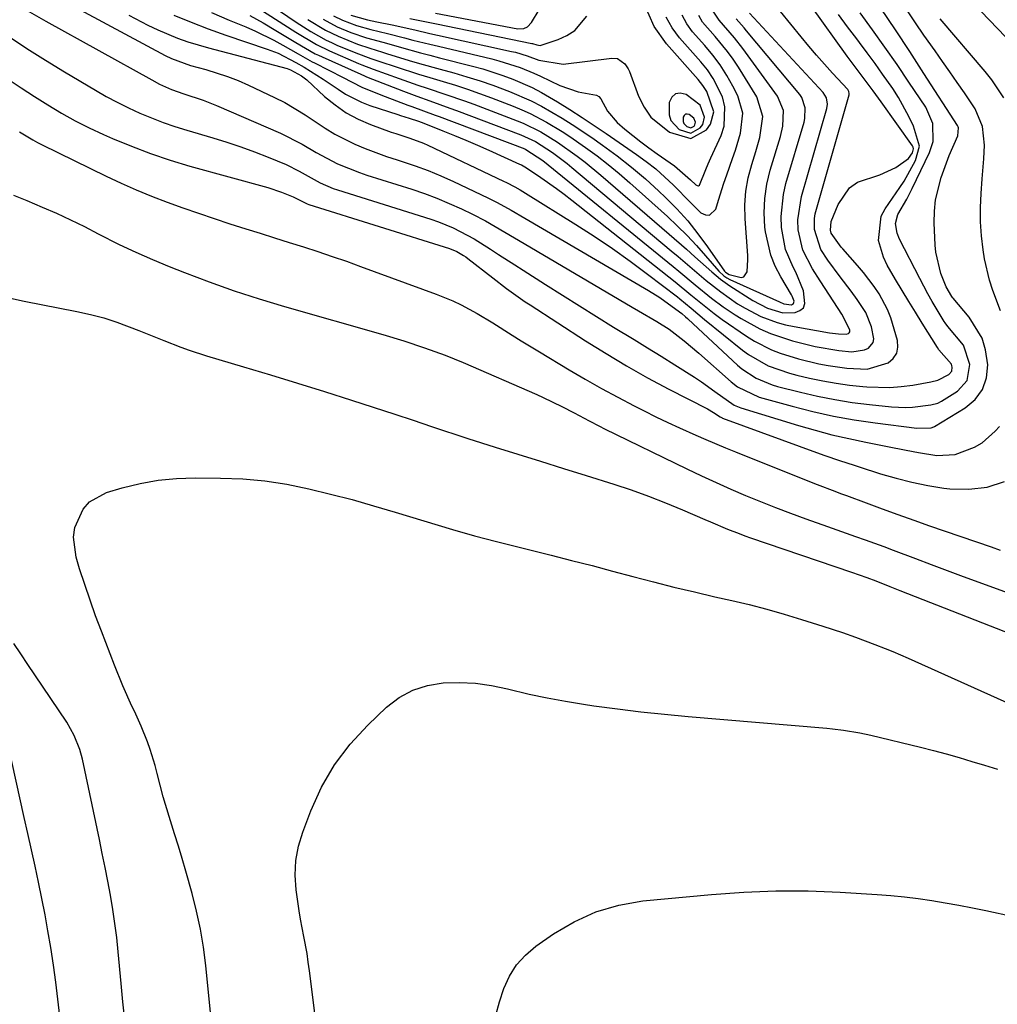
# Model space of a CAD drawing. Units: inches. Extents: x 1879833 to 1885135, y 427378 to 432838.
# Drawn here: x 1884111 to 1884310, y 430484 to 430684 of the extents above; entities that cross this region are included whole.
import ezdxf

# ---------------------------------------------------------------- set-up
doc = ezdxf.new("R2010")
doc.units = ezdxf.units.IN
doc.header["$MEASUREMENT"] = 0
for name, color, linetype in [('1', 7, 'Continuous'), ('7', 7, 'Continuous'), ('8', 7, 'Continuous')]:
    doc.layers.add(name, color=color, linetype=linetype)

msp = doc.modelspace()

# ---------------------------------------------------------------- linework, layer by layer
at = {"layer": '1', "color": 18}
for points in [[(1884247.75, 430661.01, 1748), (1884249.66, 430662.05, 1748), (1884250.15, 430662.74, 1748), (1884250.53, 430664.26, 1748), (1884249.6, 430666.66, 1748), (1884246.78, 430668.84, 1748), (1884245.59, 430669.1, 1748), (1884244.59, 430668.98, 1748), (1884243.87, 430668.28, 1748), (1884243.33, 430667.19, 1748), (1884243.32, 430664.72, 1748), (1884243.67, 430663.55, 1748), (1884245.38, 430661.72, 1748), (1884247.75, 430661.01, 1748)], [(1884247.73, 430662.07, 1746), (1884248.39, 430662.43, 1746), (1884248.56, 430662.67, 1746), (1884248.69, 430663.19, 1746), (1884248.37, 430664.03, 1746), (1884247.39, 430664.78, 1746), (1884246.98, 430664.87, 1746), (1884246.64, 430664.83, 1746), (1884246.39, 430664.59, 1746), (1884246.2, 430664.21, 1746), (1884246.19, 430663.36, 1746), (1884246.32, 430662.95, 1746), (1884246.91, 430662.32, 1746), (1884247.73, 430662.07, 1746)]]:
    msp.add_polyline3d(points, dxfattribs=at)
at = {"layer": '7', "color": 18}
for points in [[(1884152.37, 430693.94, 1758), (1884167.61, 430683.55, 1758), (1884170.62, 430681.61, 1758), (1884173.73, 430679.87, 1758), (1884174.81, 430679.36, 1758), (1884175.9, 430678.88, 1758), (1884179.73, 430677.3, 1758), (1884182.77, 430676.16, 1758), (1884184.61, 430675.54, 1758), (1884187.92, 430674.44, 1758), (1884192.48, 430672.97, 1758), (1884194.77, 430672.27, 1758), (1884197.45, 430671.46, 1758), (1884199.93, 430670.7, 1758), (1884202.39, 430669.9, 1758), (1884204.84, 430669.04, 1758), (1884207.27, 430668.14, 1758), (1884211.69, 430666.45, 1758), (1884213.42, 430665.75, 1758), (1884215.12, 430664.99, 1758), (1884218.41, 430663.25, 1758), (1884221.6, 430661.31, 1758), (1884223.16, 430660.29, 1758), (1884226.37, 430658.07, 1758), (1884228.69, 430656.38, 1758), (1884230.98, 430654.63, 1758), (1884233.19, 430652.8, 1758), (1884235.37, 430650.91, 1758), (1884242.97, 430644.05, 1758), (1884244.99, 430642.15, 1758), (1884246.97, 430640.2, 1758), (1884248.87, 430638.18, 1758), (1884250.72, 430636.11, 1758), (1884253.39, 430632.99, 1758), (1884254.43, 430632.02, 1758), (1884255.03, 430631.63, 1758), (1884255.66, 430631.29, 1758), (1884265.74, 430626.73, 1758), (1884266.62, 430626.38, 1758), (1884268.18, 430626.16, 1758), (1884268.6, 430626.42, 1758), (1884268.68, 430626.91, 1758), (1884268.32, 430627.88, 1758), (1884268.15, 430628.18, 1758), (1884265.98, 430631.82, 1758), (1884264.86, 430633.98, 1758), (1884263.94, 430636.21, 1758), (1884262.89, 430640.94, 1758), (1884262.78, 430641.93, 1758), (1884262.64, 430644.85, 1758), (1884262.73, 430647.75, 1758), (1884263.17, 430650.62, 1758), (1884263.85, 430653.47, 1758), (1884265.95, 430660.31, 1758), (1884266.43, 430662.42, 1758), (1884266.51, 430665.62, 1758), (1884265.34, 430668.5, 1758), (1884258.31, 430678.14, 1758), (1884256.62, 430680.32, 1758), (1884253.46, 430683.89, 1758), (1884252.29, 430685.76, 1758)], [(1884313.28, 430678.77, 1778), (1884301.63, 430690.97, 1778)], [(1884112.52, 430686.13, 1772), (1884116.81, 430683.7, 1772), (1884138.34, 430671.78, 1772), (1884139.91, 430670.96, 1772), (1884142.32, 430669.88, 1772), (1884144.81, 430668.99, 1772), (1884148.73, 430667.68, 1772), (1884150.1, 430667.15, 1772), (1884151.46, 430666.59, 1772), (1884164.42, 430661.02, 1772), (1884168.85, 430658.79, 1772), (1884171.71, 430657.05, 1772), (1884175.98, 430654.79, 1772), (1884180.46, 430652.98, 1772), (1884181.99, 430652.47, 1772), (1884191.07, 430649.62, 1772), (1884193.65, 430648.74, 1772), (1884196.2, 430647.8, 1772), (1884198.71, 430646.74, 1772), (1884201.19, 430645.6, 1772), (1884203.38, 430644.54, 1772), (1884206.07, 430643.17, 1772), (1884210, 430640.89, 1772), (1884213.91, 430638.57, 1772), (1884235.82, 430625.68, 1772), (1884237.08, 430624.94, 1772), (1884240.86, 430622.74, 1772), (1884243.33, 430621.2, 1772), (1884246.4, 430618.85, 1772), (1884249.35, 430616.34, 1772), (1884255.92, 430610.53, 1772), (1884257.2, 430609.52, 1772), (1884261.57, 430607.4, 1772), (1884268.3, 430605.56, 1772), (1884272.48, 430604.51, 1772), (1884276.67, 430603.58, 1772), (1884280.91, 430602.83, 1772), (1884285.16, 430602.19, 1772), (1884293.63, 430601.11, 1772), (1884296.53, 430601.22, 1772), (1884297.09, 430601.38, 1772), (1884297.17, 430601.43, 1772), (1884303.44, 430605.22, 1772), (1884305.44, 430606.96, 1772), (1884306.95, 430608.96, 1772), (1884307.72, 430611.34, 1772), (1884308, 430613.97, 1772), (1884307.55, 430617.04, 1772), (1884306.84, 430619.41, 1772), (1884304.25, 430623.67, 1772), (1884301, 430627.47, 1772), (1884300.88, 430627.62, 1772), (1884300.68, 430627.83, 1772), (1884299.56, 430629.78, 1772), (1884298.48, 430632.54, 1772), (1884297.45, 430636.82, 1772), (1884297.32, 430638.29, 1772), (1884297.15, 430642.82, 1772), (1884297.2, 430645.17, 1772), (1884297.42, 430647.48, 1772), (1884298.56, 430652.01, 1772), (1884300.2, 430656.45, 1772), (1884301.9, 430660.44, 1772), (1884302.08, 430662.04, 1772), (1884301.98, 430662.29, 1772), (1884301.86, 430662.53, 1772), (1884295.03, 430673.13, 1772), (1884292.16, 430677.55, 1772), (1884289.27, 430681.95, 1772), (1884286.33, 430686.33, 1772)], [(1884142.82, 430684.95, 1766), (1884146.28, 430683.5, 1766), (1884149.79, 430682.16, 1766), (1884153.33, 430680.9, 1766), (1884161.74, 430678.05, 1766), (1884163.94, 430677.2, 1766), (1884167.58, 430675.32, 1766), (1884169.26, 430674.37, 1766), (1884173.12, 430671.98, 1766), (1884176.12, 430669.89, 1766), (1884177.65, 430668.9, 1766), (1884180.87, 430667.27, 1766), (1884182.57, 430666.62, 1766), (1884188.26, 430664.77, 1766), (1884188.83, 430664.59, 1766), (1884190.53, 430664.05, 1766), (1884192.45, 430663.41, 1766), (1884192.96, 430663.22, 1766), (1884193.22, 430663.12, 1766), (1884197.41, 430661.48, 1766), (1884199.75, 430660.54, 1766), (1884202.08, 430659.58, 1766), (1884204.4, 430658.58, 1766), (1884206.7, 430657.55, 1766), (1884212.98, 430654.7, 1766), (1884213.33, 430654.53, 1766), (1884214.35, 430653.95, 1766), (1884217.26, 430652, 1766), (1884220.46, 430649.77, 1766), (1884222.02, 430648.61, 1766), (1884223.56, 430647.42, 1766), (1884244.58, 430630.8, 1766), (1884247.76, 430628.21, 1766), (1884250.09, 430626.26, 1766), (1884252.45, 430624.36, 1766), (1884253.27, 430623.77, 1766), (1884254.09, 430623.19, 1766), (1884259.06, 430619.8, 1766), (1884260.69, 430618.78, 1766), (1884264.1, 430617.04, 1766), (1884265.89, 430616.33, 1766), (1884269.57, 430615.17, 1766), (1884273.7, 430614.19, 1766), (1884275.58, 430613.84, 1766), (1884279.38, 430613.31, 1766), (1884283.55, 430613.09, 1766), (1884287.82, 430614.38, 1766), (1884288.83, 430615.29, 1766), (1884289.53, 430616.33, 1766), (1884289.76, 430617.57, 1766), (1884289.68, 430618.93, 1766), (1884288.34, 430623.52, 1766), (1884287.68, 430625.19, 1766), (1884285.96, 430628.35, 1766), (1884284.94, 430629.84, 1766), (1884282.75, 430632.72, 1766), (1884281.58, 430634.11, 1766), (1884278.59, 430637.49, 1766), (1884278.26, 430637.87, 1766), (1884276.23, 430640.67, 1766), (1884276.07, 430641.27, 1766), (1884276.25, 430643.06, 1766), (1884277.61, 430646.54, 1766), (1884279.93, 430649.9, 1766), (1884281.59, 430651.02, 1766), (1884286.08, 430652.56, 1766), (1884289.37, 430654, 1766), (1884291.91, 430655.88, 1766), (1884292.71, 430656.99, 1766), (1884292.91, 430657.82, 1766), (1884292.84, 430658.12, 1766), (1884292.7, 430658.41, 1766), (1884286.36, 430667.33, 1766), (1884284.75, 430669.57, 1766), (1884281.89, 430673.38, 1766), (1884280.67, 430674.98, 1766), (1884280.07, 430675.79, 1766), (1884279.48, 430676.61, 1766), (1884272.08, 430686.93, 1766)], [(1884150.44, 430685.48, 1764), (1884154.04, 430683.95, 1764), (1884157.43, 430682.55, 1764), (1884159.34, 430681.72, 1764), (1884163.07, 430679.89, 1764), (1884164.9, 430678.88, 1764), (1884168.04, 430677.08, 1764), (1884170.38, 430675.74, 1764), (1884170.86, 430675.49, 1764), (1884171.34, 430675.24, 1764), (1884177.15, 430672.28, 1764), (1884178.84, 430671.4, 1764), (1884181.06, 430670.27, 1764), (1884185.67, 430668.42, 1764), (1884190.29, 430666.7, 1764), (1884191.08, 430666.4, 1764), (1884193.47, 430665.52, 1764), (1884195.86, 430664.64, 1764), (1884196.65, 430664.34, 1764), (1884214.01, 430657.8, 1764), (1884214.27, 430657.69, 1764), (1884217.69, 430655.46, 1764), (1884244.16, 430633.91, 1764), (1884245.28, 430633, 1764), (1884248.59, 430630.23, 1764), (1884251.93, 430627.49, 1764), (1884254.27, 430625.71, 1764), (1884256.7, 430624.09, 1764), (1884257.96, 430623.35, 1764), (1884261.74, 430621.31, 1764), (1884263.88, 430620.34, 1764), (1884268.36, 430618.83, 1764), (1884272.96, 430617.67, 1764), (1884277.75, 430616.86, 1764), (1884280.4, 430616.6, 1764), (1884282.97, 430617, 1764), (1884283.78, 430617.36, 1764), (1884284.77, 430618.5, 1764), (1884284.91, 430619.22, 1764), (1884284.4, 430621.69, 1764), (1884283.23, 430624.59, 1764), (1884281.51, 430627.25, 1764), (1884280.25, 430628.94, 1764), (1884278.03, 430631.85, 1764), (1884275.56, 430635.21, 1764), (1884274.14, 430637.41, 1764), (1884272.81, 430641.46, 1764), (1884272.84, 430643.66, 1764), (1884273, 430644.63, 1764), (1884273.22, 430645.59, 1764), (1884279.86, 430668.75, 1764), (1884279.9, 430669.04, 1764), (1884279.81, 430669.46, 1764), (1884279.58, 430669.82, 1764), (1884276.49, 430673.18, 1764), (1884273.26, 430676.81, 1764), (1884271.69, 430678.66, 1764), (1884270.15, 430680.53, 1764), (1884265.95, 430685.7, 1764)], [(1884158.24, 430684.86, 1762), (1884160.89, 430683.38, 1762), (1884163.51, 430681.85, 1762), (1884167.57, 430679.39, 1762), (1884169.52, 430678.23, 1762), (1884171.5, 430677.12, 1762), (1884172.18, 430676.79, 1762), (1884172.87, 430676.47, 1762), (1884180.74, 430672.93, 1762), (1884181.46, 430672.62, 1762), (1884181.89, 430672.44, 1762), (1884189.43, 430669.48, 1762), (1884192.09, 430668.47, 1762), (1884194.78, 430667.52, 1762), (1884198.8, 430666.08, 1762), (1884200.14, 430665.58, 1762), (1884213.24, 430660.62, 1762), (1884213.99, 430660.32, 1762), (1884216.17, 430659.27, 1762), (1884219.62, 430657.05, 1762), (1884222.61, 430654.8, 1762), (1884223.57, 430654.01, 1762), (1884243.75, 430637.13, 1762), (1884245.18, 430635.93, 1762), (1884246.61, 430634.72, 1762), (1884249.44, 430632.28, 1762), (1884250.86, 430631.07, 1762), (1884253.8, 430628.76, 1762), (1884257.2, 430626.37, 1762), (1884258.73, 430625.44, 1762), (1884261.91, 430623.8, 1762), (1884265.25, 430622.54, 1762), (1884266.97, 430622.08, 1762), (1884268.72, 430621.72, 1762), (1884275.9, 430620.49, 1762), (1884277.71, 430620.23, 1762), (1884279.27, 430620.17, 1762), (1884279.74, 430620.35, 1762), (1884279.9, 430620.5, 1762), (1884280.02, 430620.67, 1762), (1884280.04, 430621.1, 1762), (1884278.35, 430624.27, 1762), (1884277.61, 430625.39, 1762), (1884273.96, 430631.04, 1762), (1884272.46, 430633.47, 1762), (1884270.5, 430637.25, 1762), (1884269.54, 430641.34, 1762), (1884269.47, 430643.38, 1762), (1884270.17, 430648.16, 1762), (1884275.33, 430666.01, 1762), (1884275.46, 430666.87, 1762), (1884275.25, 430668.15, 1762), (1884274.58, 430669.26, 1762), (1884259.67, 430685.31, 1762)], [(1884195.87, 430685.35, 1746), (1884212.59, 430682.17, 1746), (1884213.81, 430682.23, 1746), (1884214.56, 430682.58, 1746), (1884215.41, 430683.46, 1746), (1884216.95, 430685.99, 1746)], [(1884310.58, 430624.95, 1774), (1884309.02, 430629.08, 1774), (1884308.33, 430631.17, 1774), (1884307.37, 430635.48, 1774), (1884307.08, 430637.33, 1774), (1884306.74, 430640.17, 1774), (1884306.52, 430643.02, 1774), (1884306.51, 430645.87, 1774), (1884306.64, 430648.73, 1774), (1884306.88, 430651.75, 1774), (1884307.21, 430655.8, 1774), (1884307.37, 430658.54, 1774), (1884306.91, 430662.37, 1774), (1884305.47, 430665.93, 1774), (1884303.29, 430669.16, 1774), (1884301.79, 430671.3, 1774), (1884300.29, 430673.43, 1774), (1884298.8, 430675.56, 1774), (1884297.3, 430677.7, 1774), (1884295.05, 430680.91, 1774), (1884293.36, 430683.35, 1774), (1884291.7, 430685.82, 1774)], [(1884133.68, 430684.95, 1768), (1884137.54, 430682.9, 1768), (1884139.52, 430681.97, 1768), (1884143.56, 430680.28, 1768), (1884145.61, 430679.54, 1768), (1884149.8, 430678.28, 1768), (1884165.78, 430674.08, 1768), (1884166.47, 430673.86, 1768), (1884168.71, 430672.63, 1768), (1884169.25, 430672.24, 1768), (1884169.51, 430672.02, 1768), (1884169.76, 430671.8, 1768), (1884173.38, 430668.46, 1768), (1884175.52, 430666.71, 1768), (1884177.78, 430665.14, 1768), (1884180.2, 430663.85, 1768), (1884182.74, 430662.75, 1768), (1884186.93, 430661.22, 1768), (1884187.86, 430660.89, 1768), (1884190.69, 430659.98, 1768), (1884193.47, 430658.97, 1768), (1884194.37, 430658.56, 1768), (1884209.74, 430651.25, 1768), (1884210.31, 430650.98, 1768), (1884212, 430650.1, 1768), (1884213.11, 430649.47, 1768), (1884213.65, 430649.15, 1768), (1884214.2, 430648.82, 1768), (1884224.41, 430642.46, 1768), (1884228.12, 430640.07, 1768), (1884231.8, 430637.61, 1768), (1884235.39, 430635.04, 1768), (1884238.94, 430632.4, 1768), (1884245, 430627.76, 1768), (1884245.48, 430627.39, 1768), (1884247.83, 430625.44, 1768), (1884250.53, 430623.15, 1768), (1884258.24, 430616.96, 1768), (1884259.47, 430616.05, 1768), (1884263.45, 430613.8, 1768), (1884267.77, 430612.26, 1768), (1884269.25, 430611.88, 1768), (1884271.82, 430611.28, 1768), (1884274.51, 430610.72, 1768), (1884277.21, 430610.23, 1768), (1884279.93, 430609.86, 1768), (1884282.66, 430609.56, 1768), (1884283.44, 430609.49, 1768), (1884288.13, 430609.38, 1768), (1884290.46, 430609.56, 1768), (1884292.78, 430609.87, 1768), (1884296.44, 430610.49, 1768), (1884297.89, 430610.86, 1768), (1884300.07, 430612.01, 1768), (1884300.68, 430612.7, 1768), (1884300.79, 430613.47, 1768), (1884300.74, 430613.78, 1768), (1884300.65, 430614.08, 1768), (1884298.1, 430617.03, 1768), (1884297.8, 430617.46, 1768), (1884294.69, 430622.44, 1768), (1884293.32, 430624.65, 1768), (1884291.96, 430626.85, 1768), (1884290.6, 430629.06, 1768), (1884289.25, 430631.28, 1768), (1884287.57, 430634.21, 1768), (1884286.83, 430635.82, 1768), (1884285.81, 430639.22, 1768), (1884286.34, 430644.15, 1768), (1884287.15, 430645.66, 1768), (1884290.17, 430649.94, 1768), (1884291.05, 430651.26, 1768), (1884293.31, 430655.45, 1768), (1884294.13, 430658.36, 1768), (1884292.92, 430662.4, 1768), (1884292.01, 430664.39, 1768), (1884289.92, 430668.21, 1768), (1884288.73, 430670.05, 1768), (1884286.67, 430672.97, 1768), (1884285.13, 430675.12, 1768), (1884283.55, 430677.26, 1768), (1884281.96, 430679.38, 1768), (1884281.41, 430680.1, 1768), (1884279.56, 430682.59, 1768), (1884277.74, 430685.1, 1768)], [(1884169.97, 430684.04, 1756), (1884173.59, 430681.88, 1756), (1884176.12, 430680.65, 1756), (1884180.05, 430679.07, 1756), (1884182.58, 430678.21, 1756), (1884185.14, 430677.42, 1756), (1884185.99, 430677.16, 1756), (1884190.57, 430675.77, 1756), (1884192.67, 430675.15, 1756), (1884196.88, 430673.97, 1756), (1884199.6, 430673.22, 1756), (1884202.27, 430672.44, 1756), (1884204.94, 430671.61, 1756), (1884207.57, 430670.71, 1756), (1884210.91, 430669.47, 1756), (1884215.32, 430667.56, 1756), (1884217.45, 430666.46, 1756), (1884221.59, 430664.03, 1756), (1884223.63, 430662.75, 1756), (1884227.63, 430660.08, 1756), (1884229.78, 430658.58, 1756), (1884232.78, 430656.4, 1756), (1884235.7, 430654.12, 1756), (1884238.52, 430651.71, 1756), (1884241.26, 430649.21, 1756), (1884242.55, 430647.97, 1756), (1884244.88, 430645.62, 1756), (1884247.1, 430643.17, 1756), (1884249.17, 430640.59, 1756), (1884251.14, 430637.93, 1756), (1884254.58, 430632.98, 1756), (1884254.77, 430632.75, 1756), (1884255.52, 430632.28, 1756), (1884257.97, 430631.67, 1756), (1884258.51, 430631.83, 1756), (1884259.17, 430632.82, 1756), (1884259.33, 430635.32, 1756), (1884259.29, 430636.15, 1756), (1884258.76, 430643.63, 1756), (1884258.72, 430646.44, 1756), (1884258.9, 430649.21, 1756), (1884259.4, 430651.95, 1756), (1884260.11, 430654.66, 1756), (1884260.95, 430657.25, 1756), (1884261.74, 430660.08, 1756), (1884262.32, 430664.39, 1756), (1884261.13, 430668.39, 1756), (1884257.4, 430674.38, 1756), (1884256.32, 430676.01, 1756), (1884255.19, 430677.59, 1756), (1884252.7, 430680.59, 1756), (1884250.13, 430683.53, 1756), (1884249.34, 430684.88, 1756)], [(1884173.09, 430684.11, 1754), (1884175.94, 430682.58, 1754), (1884178.71, 430681.42, 1754), (1884181.93, 430680.34, 1754), (1884185.21, 430679.43, 1754), (1884187.39, 430678.82, 1754), (1884189.03, 430678.36, 1754), (1884192.85, 430677.32, 1754), (1884194.77, 430676.81, 1754), (1884196.69, 430676.31, 1754), (1884203.41, 430674.6, 1754), (1884205.49, 430674.03, 1754), (1884209.59, 430672.72, 1754), (1884211.61, 430671.98, 1754), (1884215.55, 430670.25, 1754), (1884217.45, 430669.25, 1754), (1884220.67, 430667.35, 1754), (1884223.17, 430665.78, 1754), (1884225.66, 430664.2, 1754), (1884228.12, 430662.57, 1754), (1884230.57, 430660.91, 1754), (1884236.71, 430656.69, 1754), (1884238.68, 430655.25, 1754), (1884240.6, 430653.74, 1754), (1884244.2, 430650.43, 1754), (1884247.66, 430646.95, 1754), (1884249.79, 430644.81, 1754), (1884250.69, 430644.4, 1754), (1884251.51, 430644.33, 1754), (1884252.8, 430645.56, 1754), (1884253.35, 430647.4, 1754), (1884254.43, 430650.81, 1754), (1884255.01, 430652.51, 1754), (1884256.21, 430655.88, 1754), (1884256.79, 430657.57, 1754), (1884257.84, 430660.99, 1754), (1884258.28, 430665.02, 1754), (1884257.25, 430668.58, 1754), (1884256.27, 430670.5, 1754), (1884255.04, 430672.7, 1754), (1884253.7, 430674.83, 1754), (1884252.2, 430676.84, 1754), (1884250.58, 430678.78, 1754), (1884248.1, 430681.53, 1754), (1884246.89, 430683.15, 1754), (1884245.94, 430684.95, 1754)], [(1884175.23, 430684.82, 1752), (1884177.02, 430683.89, 1752), (1884179.84, 430682.81, 1752), (1884182.75, 430682, 1752), (1884186.14, 430681.2, 1752), (1884189.59, 430680.33, 1752), (1884191.31, 430679.89, 1752), (1884194.77, 430679.03, 1752), (1884196.5, 430678.62, 1752), (1884207.33, 430676.06, 1752), (1884208.78, 430675.68, 1752), (1884213.06, 430674.29, 1752), (1884215.85, 430673.17, 1752), (1884217.22, 430672.56, 1752), (1884221.17, 430670.69, 1752), (1884224.87, 430669.39, 1752), (1884228.56, 430668.72, 1752), (1884229.08, 430668.43, 1752), (1884229.48, 430667.96, 1752), (1884230.83, 430665.46, 1752), (1884232.79, 430663.18, 1752), (1884234.36, 430661.82, 1752), (1884237.55, 430659.22, 1752), (1884239.2, 430658, 1752), (1884240.88, 430656.8, 1752), (1884244.4, 430654.38, 1752), (1884247.66, 430651.53, 1752), (1884248.72, 430650.48, 1752), (1884249.01, 430650.34, 1752), (1884249.28, 430650.32, 1752), (1884249.51, 430650.46, 1752), (1884250.75, 430653.62, 1752), (1884251.28, 430654.79, 1752), (1884251.55, 430655.37, 1752), (1884251.82, 430655.95, 1752), (1884253.91, 430660.49, 1752), (1884254.53, 430662.44, 1752), (1884254.65, 430666.36, 1752), (1884254.15, 430668.34, 1752), (1884252.29, 430672.11, 1752), (1884251.09, 430673.84, 1752), (1884249.77, 430675.49, 1752), (1884245.43, 430680.35, 1752), (1884243.93, 430682.34, 1752), (1884242.75, 430684.55, 1752)], [(1884190.72, 430684.26, 1748), (1884194.74, 430683.42, 1748), (1884196.09, 430683.15, 1748), (1884215.47, 430679.21, 1748), (1884215.62, 430679.18, 1748), (1884216.5, 430678.9, 1748), (1884217.18, 430678.81, 1748), (1884217.34, 430678.85, 1748), (1884220.83, 430680, 1748), (1884222.58, 430680.82, 1748), (1884224.16, 430681.85, 1748), (1884226.62, 430684.76, 1748)], [(1884311.25, 430668.15, 1776), (1884308.86, 430671.8, 1776), (1884307.5, 430673.52, 1776), (1884298.32, 430684.18, 1776)], [(1884109.24, 430680.65, 1774), (1884112.98, 430678.18, 1774), (1884116.77, 430675.79, 1774), (1884120.6, 430673.45, 1774), (1884126.87, 430669.71, 1774), (1884129.08, 430668.45, 1774), (1884131.31, 430667.25, 1774), (1884133.59, 430666.13, 1774), (1884135.89, 430665.07, 1774), (1884138.23, 430664.09, 1774), (1884140.6, 430663.18, 1774), (1884143, 430662.36, 1774), (1884145.42, 430661.6, 1774), (1884150.72, 430660.05, 1774), (1884153.55, 430659.17, 1774), (1884156.36, 430658.23, 1774), (1884159.15, 430657.2, 1774), (1884161.91, 430656.11, 1774), (1884165.56, 430654.6, 1774), (1884168.22, 430653.29, 1774), (1884172.47, 430650.88, 1774), (1884175.12, 430649.78, 1774), (1884176.03, 430649.47, 1774), (1884194.95, 430643.52, 1774), (1884196.48, 430643, 1774), (1884199.46, 430641.78, 1774), (1884203.75, 430639.55, 1774), (1884207.08, 430637.46, 1774), (1884208.72, 430636.38, 1774), (1884212.02, 430634.24, 1774), (1884213.67, 430633.18, 1774), (1884218.23, 430630.26, 1774), (1884221.66, 430628.08, 1774), (1884225.11, 430625.92, 1774), (1884228.57, 430623.77, 1774), (1884232.03, 430621.65, 1774), (1884236.23, 430619.09, 1774), (1884238.97, 430617.4, 1774), (1884241.72, 430615.7, 1774), (1884244.46, 430614, 1774), (1884248.49, 430611.45, 1774), (1884249.89, 430610.52, 1774), (1884252.62, 430608.54, 1774), (1884256.54, 430605.79, 1774), (1884257.85, 430605.26, 1774), (1884269.56, 430601.68, 1774), (1884272.95, 430600.7, 1774), (1884276.35, 430599.79, 1774), (1884279.79, 430599, 1774), (1884283.24, 430598.27, 1774), (1884287.66, 430597.41, 1774), (1884291.41, 430596.66, 1774), (1884293.92, 430596.15, 1774), (1884297.68, 430595.54, 1774), (1884301.38, 430595.75, 1774), (1884305.29, 430597.25, 1774), (1884306.84, 430598.15, 1774), (1884309.54, 430600.52, 1774), (1884310.37, 430601.45, 1774)], [(1884109.15, 430671.98, 1776), (1884111.81, 430670.19, 1776), (1884114.5, 430668.44, 1776), (1884117.21, 430666.72, 1776), (1884119.96, 430665.08, 1776), (1884122.76, 430663.52, 1776), (1884125.62, 430662.08, 1776), (1884128.53, 430660.72, 1776), (1884130.31, 430659.93, 1776), (1884134.17, 430658.32, 1776), (1884138.06, 430656.83, 1776), (1884142.02, 430655.51, 1776), (1884146.03, 430654.31, 1776), (1884161.89, 430649.93, 1776), (1884164.64, 430649.04, 1776), (1884167.02, 430648.09, 1776), (1884169.87, 430646.63, 1776), (1884170.17, 430646.53, 1776), (1884198.74, 430637.56, 1776), (1884200.21, 430636.97, 1776), (1884201.6, 430636.18, 1776), (1884202.03, 430635.88, 1776), (1884202.46, 430635.56, 1776), (1884207.52, 430631.62, 1776), (1884210.31, 430629.48, 1776), (1884213.15, 430627.42, 1776), (1884214.12, 430626.76, 1776), (1884215.1, 430626.12, 1776), (1884226.38, 430618.84, 1776), (1884230.52, 430616.25, 1776), (1884234.7, 430613.74, 1776), (1884238.96, 430611.36, 1776), (1884243.27, 430609.06, 1776), (1884251.14, 430605.01, 1776), (1884252.33, 430604.32, 1776), (1884253.7, 430603.41, 1776), (1884254.06, 430603.22, 1776), (1884254.19, 430603.17, 1776), (1884273.98, 430595.94, 1776), (1884274.96, 430595.59, 1776), (1884277.93, 430594.58, 1776), (1884280.9, 430593.61, 1776), (1884281.9, 430593.28, 1776), (1884286.21, 430591.88, 1776), (1884289.38, 430590.94, 1776), (1884292.57, 430590.13, 1776), (1884295.81, 430589.49, 1776), (1884299.07, 430588.96, 1776), (1884300.33, 430588.8, 1776), (1884304.15, 430588.71, 1776), (1884307.86, 430589.12, 1776), (1884311.4, 430590.31, 1776)], [(1884111.47, 430661.27, 1778), (1884114.18, 430659.62, 1778), (1884115.11, 430659.12, 1778), (1884116.06, 430658.64, 1778), (1884129.02, 430652.28, 1778), (1884132.07, 430650.85, 1778), (1884135.15, 430649.48, 1778), (1884138.27, 430648.2, 1778), (1884141.42, 430646.99, 1778), (1884144.59, 430645.85, 1778), (1884147.78, 430644.74, 1778), (1884150.97, 430643.67, 1778), (1884154.18, 430642.62, 1778), (1884157.4, 430641.6, 1778), (1884160.32, 430640.67, 1778), (1884163.24, 430639.74, 1778), (1884166.17, 430638.82, 1778), (1884169.09, 430637.9, 1778), (1884172.01, 430636.96, 1778), (1884174.92, 430635.99, 1778), (1884177.82, 430634.99, 1778), (1884180.7, 430633.95, 1778), (1884196.03, 430628.33, 1778), (1884199.44, 430626.93, 1778), (1884201.1, 430626.13, 1778), (1884204.35, 430624.37, 1778), (1884207.54, 430622.49, 1778), (1884211.47, 430620.02, 1778), (1884213.3, 430618.87, 1778), (1884217, 430616.62, 1778), (1884223.04, 430612.98, 1778), (1884226.3, 430611.07, 1778), (1884229.59, 430609.2, 1778), (1884232.91, 430607.4, 1778), (1884236.26, 430605.65, 1778), (1884238.27, 430604.63, 1778), (1884240.65, 430603.44, 1778), (1884243.04, 430602.29, 1778), (1884245.45, 430601.18, 1778), (1884248.74, 430599.72, 1778), (1884250.75, 430598.85, 1778), (1884254.78, 430597.16, 1778), (1884256.8, 430596.34, 1778), (1884269.78, 430591.11, 1778), (1884273.36, 430589.7, 1778), (1884276.94, 430588.32, 1778), (1884278.14, 430587.87, 1778), (1884279.34, 430587.42, 1778), (1884283.35, 430585.94, 1778), (1884286.56, 430584.76, 1778), (1884289.77, 430583.6, 1778), (1884292.99, 430582.46, 1778), (1884296.21, 430581.33, 1778), (1884308.69, 430577.01, 1778), (1884310.55, 430576.38, 1778)], [(1884108.43, 430627.74, 1782), (1884112.44, 430626.88, 1782), (1884123.12, 430624.82, 1782), (1884125.85, 430624.21, 1782), (1884128.56, 430623.5, 1782), (1884131.22, 430622.63, 1782), (1884135.65, 430620.94, 1782), (1884139.06, 430619.57, 1782), (1884140.77, 430618.89, 1782), (1884144.19, 430617.55, 1782), (1884145.92, 430616.92, 1782), (1884149.42, 430615.8, 1782), (1884156.91, 430613.6, 1782), (1884162.41, 430611.96, 1782), (1884167.9, 430610.28, 1782), (1884173.38, 430608.56, 1782), (1884178.85, 430606.8, 1782), (1884187.66, 430603.94, 1782), (1884191.37, 430602.71, 1782), (1884195.06, 430601.45, 1782), (1884196.9, 430600.82, 1782), (1884200.61, 430599.6, 1782), (1884202.47, 430599.01, 1782), (1884208, 430597.29, 1782), (1884212.63, 430595.85, 1782), (1884217.25, 430594.4, 1782), (1884221.88, 430592.96, 1782), (1884226.5, 430591.51, 1782), (1884232.12, 430589.75, 1782), (1884235.65, 430588.58, 1782), (1884239.16, 430587.34, 1782), (1884242.62, 430585.99, 1782), (1884246.06, 430584.56, 1782), (1884250.6, 430582.59, 1782), (1884251.75, 430582.1, 1782), (1884255.2, 430580.64, 1782), (1884257.52, 430579.72, 1782), (1884258.69, 430579.29, 1782), (1884259.87, 430578.88, 1782), (1884280.32, 430571.9, 1782), (1884283.45, 430570.82, 1782), (1884285.3, 430570.12, 1782), (1884288.15, 430568.97, 1782), (1884290.19, 430568.16, 1782), (1884315.95, 430558.11, 1782)], [(1884150.32, 430481.86, 1784), (1884149.28, 430492.1, 1784), (1884148.8, 430495.79, 1784), (1884148.2, 430499.45, 1784), (1884147.41, 430503.08, 1784), (1884146.49, 430506.69, 1784), (1884145.21, 430511.24, 1784), (1884144.48, 430513.76, 1784), (1884143.73, 430516.27, 1784), (1884142.95, 430518.77, 1784), (1884141.81, 430522.32, 1784), (1884140.6, 430526.27, 1784), (1884139.4, 430531.01, 1784), (1884138.99, 430532.65, 1784), (1884138, 430535.88, 1784), (1884137.44, 430537.48, 1784), (1884136.18, 430540.61, 1784), (1884134.78, 430543.69, 1784), (1884134.29, 430544.71, 1784), (1884132.41, 430548.81, 1784), (1884130.72, 430552.99, 1784), (1884128.09, 430559.9, 1784), (1884126.92, 430563.05, 1784), (1884125.79, 430566.22, 1784), (1884124.71, 430569.4, 1784), (1884123.67, 430572.59, 1784), (1884122.94, 430574.92, 1784), (1884122.41, 430578.97, 1784), (1884122.72, 430580.96, 1784), (1884124.37, 430584.68, 1784), (1884125.65, 430586.16, 1784), (1884129.12, 430588.08, 1784), (1884132.28, 430588.99, 1784), (1884135.94, 430589.88, 1784), (1884139.62, 430590.55, 1784), (1884143.35, 430590.9, 1784), (1884147.12, 430591.04, 1784), (1884152.26, 430591, 1784), (1884156.78, 430590.82, 1784), (1884161.28, 430590.43, 1784), (1884165.74, 430589.74, 1784), (1884170.17, 430588.84, 1784), (1884174.58, 430587.75, 1784), (1884178.97, 430586.61, 1784), (1884183.34, 430585.38, 1784), (1884187.69, 430584.1, 1784), (1884199.35, 430580.55, 1784), (1884203.8, 430579.29, 1784), (1884208.27, 430578.14, 1784), (1884211.26, 430577.39, 1784), (1884219.39, 430575.34, 1784), (1884223.54, 430574.29, 1784), (1884227.69, 430573.22, 1784), (1884231.84, 430572.13, 1784), (1884235.98, 430571.02, 1784), (1884240.13, 430569.93, 1784), (1884244.29, 430568.88, 1784), (1884248.46, 430567.88, 1784), (1884252.63, 430566.91, 1784), (1884256.03, 430566.15, 1784), (1884259.6, 430565.3, 1784), (1884263.16, 430564.38, 1784), (1884266.69, 430563.38, 1784), (1884270.21, 430562.31, 1784), (1884274.56, 430560.94, 1784), (1884278.53, 430559.62, 1784), (1884281.16, 430558.68, 1784), (1884285.08, 430557.22, 1784), (1884287.19, 430556.4, 1784), (1884288.75, 430555.77, 1784), (1884291.84, 430554.44, 1784), (1884317.28, 430543, 1784)], [(1884132.81, 430480.98, 1782), (1884132.46, 430484.7, 1782), (1884132.11, 430488.41, 1782), (1884131.5, 430494.85, 1782), (1884131.19, 430497.73, 1782), (1884130.83, 430500.6, 1782), (1884130.4, 430503.46, 1782), (1884129.91, 430506.31, 1782), (1884129.38, 430509.15, 1782), (1884128.83, 430511.99, 1782), (1884128.26, 430514.83, 1782), (1884127.67, 430517.66, 1782), (1884124.22, 430533.91, 1782), (1884123.7, 430535.9, 1782), (1884122.56, 430538.75, 1782), (1884121.04, 430541.42, 1782), (1884114.57, 430551.06, 1782), (1884113.15, 430553.18, 1782), (1884111.73, 430555.31, 1782), (1884110.32, 430557.44, 1782)], [(1884172.71, 430472.21, 1786), (1884170.32, 430490.98, 1786), (1884170.08, 430492.73, 1786), (1884169.82, 430494.48, 1786), (1884169.18, 430497.96, 1786), (1884168.53, 430501.44, 1786), (1884168.25, 430503.19, 1786), (1884167.64, 430507.44, 1786), (1884167.45, 430510.42, 1786), (1884167.55, 430513.36, 1786), (1884168.1, 430516.26, 1786), (1884168.94, 430519.12, 1786), (1884170.58, 430523.47, 1786), (1884172.78, 430528.27, 1786), (1884175.37, 430532.81, 1786), (1884178.56, 430536.96, 1786), (1884182.14, 430540.84, 1786), (1884185.98, 430544.48, 1786), (1884188.54, 430546.43, 1786), (1884191.27, 430547.97, 1786), (1884194.27, 430548.91, 1786), (1884197.43, 430549.45, 1786), (1884200.73, 430549.5, 1786), (1884204.01, 430549.34, 1786), (1884207.27, 430548.88, 1786), (1884210.5, 430548.22, 1786), (1884214.94, 430547.15, 1786), (1884218.59, 430546.36, 1786), (1884222.26, 430545.69, 1786), (1884225.95, 430545.09, 1786), (1884228.07, 430544.79, 1786), (1884232.84, 430544.14, 1786), (1884237.61, 430543.56, 1786), (1884242.39, 430543.05, 1786), (1884247.18, 430542.61, 1786), (1884275.35, 430540.24, 1786), (1884276.47, 430540.13, 1786), (1884278.71, 430539.86, 1786), (1884282.04, 430539.29, 1786), (1884284.24, 430538.81, 1786), (1884294.34, 430536.39, 1786), (1884296.97, 430535.73, 1786), (1884299.59, 430535.04, 1786), (1884302.19, 430534.29, 1786), (1884304.78, 430533.5, 1786), (1884307.37, 430532.7, 1786), (1884309.96, 430531.9, 1786)], [(1884208.18, 430481.99, 1788), (1884208.9, 430484.71, 1788), (1884209.75, 430487.4, 1788), (1884210.92, 430489.9, 1788), (1884212.35, 430492.2, 1788), (1884214.18, 430494.19, 1788), (1884216.28, 430495.98, 1788), (1884219.84, 430498.47, 1788), (1884224.07, 430500.96, 1788), (1884228.48, 430502.99, 1788), (1884233.14, 430504.31, 1788), (1884237.98, 430505.16, 1788), (1884251.96, 430506.5, 1788), (1884258.48, 430506.97, 1788), (1884265, 430507.23, 1788), (1884271.53, 430507.19, 1788), (1884278.06, 430506.94, 1788), (1884285.55, 430506.48, 1788), (1884288.33, 430506.26, 1788), (1884291.11, 430505.99, 1788), (1884293.87, 430505.64, 1788), (1884296.64, 430505.24, 1788), (1884299.39, 430504.78, 1788), (1884302.14, 430504.29, 1788), (1884304.88, 430503.76, 1788), (1884307.62, 430503.21, 1788), (1884313.26, 430502.04, 1788)]]:
    msp.add_polyline3d(points, dxfattribs=at)
at = {"layer": '8', "color": 18}
for points in [[(1884116.47, 430690.02, 1770), (1884141.06, 430676.73, 1770), (1884142.29, 430676.11, 1770), (1884146.18, 430674.71, 1770), (1884149.31, 430673.89, 1770), (1884153.71, 430672.52, 1770), (1884155.85, 430671.67, 1770), (1884157.95, 430670.74, 1770), (1884163.2, 430668.26, 1770), (1884165.34, 430667.18, 1770), (1884169.47, 430664.74, 1770), (1884173.54, 430661.99, 1770), (1884175.48, 430660.8, 1770), (1884179.55, 430658.75, 1770), (1884181.66, 430657.86, 1770), (1884185.93, 430656.27, 1770), (1884188.1, 430655.55, 1770), (1884191.76, 430654.35, 1770), (1884194.4, 430653.39, 1770), (1884196.98, 430652.32, 1770), (1884199.54, 430651.17, 1770), (1884206.53, 430647.85, 1770), (1884208.45, 430646.9, 1770), (1884211.27, 430645.34, 1770), (1884214.06, 430643.73, 1770), (1884239.13, 430629.07, 1770), (1884241.41, 430627.65, 1770), (1884245.43, 430624.74, 1770), (1884245.9, 430624.37, 1770), (1884246.64, 430623.73, 1770), (1884247.06, 430623.35, 1770), (1884247.19, 430623.22, 1770), (1884257.23, 430613.91, 1770), (1884258.11, 430613.15, 1770), (1884261.02, 430611.25, 1770), (1884264.24, 430609.92, 1770), (1884265.35, 430609.6, 1770), (1884269.99, 430608.42, 1770), (1884273.46, 430607.61, 1770), (1884276.94, 430606.91, 1770), (1884280.45, 430606.35, 1770), (1884283.98, 430605.9, 1770), (1884288.45, 430605.42, 1770), (1884291.32, 430605.29, 1770), (1884292.75, 430605.37, 1770), (1884296.46, 430605.86, 1770), (1884297.85, 430606.2, 1770), (1884298.61, 430606.58, 1770), (1884301.87, 430608.66, 1770), (1884303.82, 430610.82, 1770), (1884304.38, 430614.02, 1770), (1884303.09, 430617.97, 1770), (1884299.93, 430621.77, 1770), (1884299.33, 430622.52, 1770), (1884299.16, 430622.78, 1770), (1884296.75, 430626.82, 1770), (1884295.86, 430628.36, 1770), (1884294.19, 430631.5, 1770), (1884290.11, 430639.46, 1770), (1884289.59, 430640.7, 1770), (1884289.26, 430642.66, 1770), (1884289.78, 430644.5, 1770), (1884291.55, 430647.57, 1770), (1884292.11, 430648.66, 1770), (1884292.66, 430649.75, 1770), (1884296.18, 430657.04, 1770), (1884296.93, 430659.33, 1770), (1884296.83, 430662.94, 1770), (1884295.42, 430666.27, 1770), (1884292.01, 430671.37, 1770), (1884289.59, 430674.93, 1770), (1884287.13, 430678.47, 1770), (1884284.63, 430681.97, 1770), (1884282.09, 430685.44, 1770)], [(1884158.35, 430687.37, 1760), (1884167.58, 430681.46, 1760), (1884171.76, 430678.95, 1760), (1884174.38, 430677.67, 1760), (1884180.24, 430675.15, 1760), (1884180.98, 430674.83, 1760), (1884183.24, 430673.97, 1760), (1884188.5, 430672.07, 1760), (1884192.29, 430670.75, 1760), (1884194.19, 430670.11, 1760), (1884198.01, 430668.87, 1760), (1884201.79, 430667.55, 1760), (1884203.68, 430666.85, 1760), (1884212.47, 430663.51, 1760), (1884213.7, 430663.01, 1760), (1884217.29, 430661.25, 1760), (1884220.7, 430659.15, 1760), (1884224.65, 430656.35, 1760), (1884226.29, 430655.11, 1760), (1884229.47, 430652.49, 1760), (1884243.35, 430640.49, 1760), (1884246.84, 430637.45, 1760), (1884248.57, 430635.92, 1760), (1884252.01, 430632.83, 1760), (1884253.78, 430631.36, 1760), (1884254.72, 430630.68, 1760), (1884255.67, 430630.03, 1760), (1884260.33, 430627.04, 1760), (1884263.27, 430625.47, 1760), (1884266.43, 430624.53, 1760), (1884268.94, 430624.59, 1760), (1884269.88, 430624.99, 1760), (1884270.57, 430625.56, 1760), (1884270.89, 430626.41, 1760), (1884270.58, 430628.98, 1760), (1884269.03, 430632.81, 1760), (1884268.48, 430633.82, 1760), (1884266.98, 430637.39, 1760), (1884266.17, 430641.83, 1760), (1884266.09, 430644.1, 1760), (1884266.53, 430648.57, 1760), (1884267.04, 430650.78, 1760), (1884270.71, 430663.21, 1760), (1884270.87, 430663.94, 1760), (1884270.97, 430666.15, 1760), (1884270.26, 430668.2, 1760), (1884269.84, 430668.81, 1760), (1884259.05, 430681.78, 1760), (1884258.53, 430682.39, 1760), (1884256.93, 430684.2, 1760)], [(1884178.74, 430684.93, 1750), (1884182.13, 430683.97, 1750), (1884184, 430683.61, 1750), (1884187.08, 430682.98, 1750), (1884191.69, 430681.94, 1750), (1884194.76, 430681.24, 1750), (1884196.29, 430680.9, 1750), (1884211.34, 430677.59, 1750), (1884212.16, 430677.4, 1750), (1884214.54, 430676.66, 1750), (1884216.9, 430675.81, 1750), (1884221.82, 430675, 1750), (1884231.67, 430676.22, 1750), (1884232.86, 430676.12, 1750), (1884234.34, 430675.08, 1750), (1884235.04, 430674.06, 1750), (1884235.3, 430673.48, 1750), (1884237.12, 430668.47, 1750), (1884238.23, 430666.25, 1750), (1884239.59, 430664.25, 1750), (1884243.4, 430661.18, 1750), (1884247.75, 430659.91, 1750), (1884250.94, 430661.68, 1750), (1884251.75, 430662.81, 1750), (1884252.37, 430665.32, 1750), (1884250.97, 430669.44, 1750), (1884250.15, 430670.69, 1750), (1884249.22, 430671.88, 1750), (1884242.76, 430679.15, 1750), (1884240.27, 430682.66, 1750), (1884238.28, 430687.23, 1750)], [(1884110.27, 430648.4, 1780), (1884112.95, 430647.31, 1780), (1884116.09, 430645.99, 1780), (1884118.97, 430644.72, 1780), (1884121.83, 430643.41, 1780), (1884124.65, 430642.02, 1780), (1884127.46, 430640.59, 1780), (1884131.72, 430638.41, 1780), (1884135.05, 430636.81, 1780), (1884138.43, 430635.33, 1780), (1884141.85, 430633.92, 1780), (1884144.95, 430632.7, 1780), (1884149.96, 430630.81, 1780), (1884155.01, 430629.01, 1780), (1884160.11, 430627.37, 1780), (1884165.24, 430625.83, 1780), (1884185.19, 430620.16, 1780), (1884189.46, 430618.87, 1780), (1884193.68, 430617.45, 1780), (1884197.88, 430615.95, 1780), (1884201.49, 430614.42, 1780), (1884216.5, 430607.93, 1780), (1884217.77, 430607.36, 1780), (1884221.54, 430605.53, 1780), (1884224.02, 430604.23, 1780), (1884227.1, 430602.59, 1780), (1884229.17, 430601.52, 1780), (1884230.21, 430601.01, 1780), (1884246.94, 430592.86, 1780), (1884249.89, 430591.45, 1780), (1884252.86, 430590.08, 1780), (1884255.85, 430588.76, 1780), (1884258.86, 430587.48, 1780), (1884261.89, 430586.25, 1780), (1884264.93, 430585.04, 1780), (1884267.99, 430583.88, 1780), (1884271.06, 430582.75, 1780), (1884275.48, 430581.16, 1780), (1884277.38, 430580.48, 1780), (1884281.19, 430579.12, 1780), (1884283.1, 430578.44, 1780), (1884286.91, 430577.07, 1780), (1884288.8, 430576.36, 1780), (1884293.33, 430574.64, 1780), (1884296.54, 430573.43, 1780), (1884299.76, 430572.22, 1780), (1884302.98, 430571.04, 1780), (1884306.2, 430569.86, 1780), (1884317.17, 430565.88, 1780)], [(1884119.68, 430481.81, 1780), (1884119.26, 430485.25, 1780), (1884118.81, 430488.69, 1780), (1884118.33, 430492.12, 1780), (1884117.79, 430495.75, 1780), (1884117.24, 430499.07, 1780), (1884116.66, 430502.38, 1780), (1884116.02, 430505.68, 1780), (1884115.33, 430508.97, 1780), (1884114.62, 430512.26, 1780), (1884113.9, 430515.54, 1780), (1884113.17, 430518.83, 1780), (1884112.44, 430522.11, 1780), (1884109.14, 430536.87, 1780)]]:
    msp.add_polyline3d(points, dxfattribs=at)

doc.saveas('drawing.dxf')
